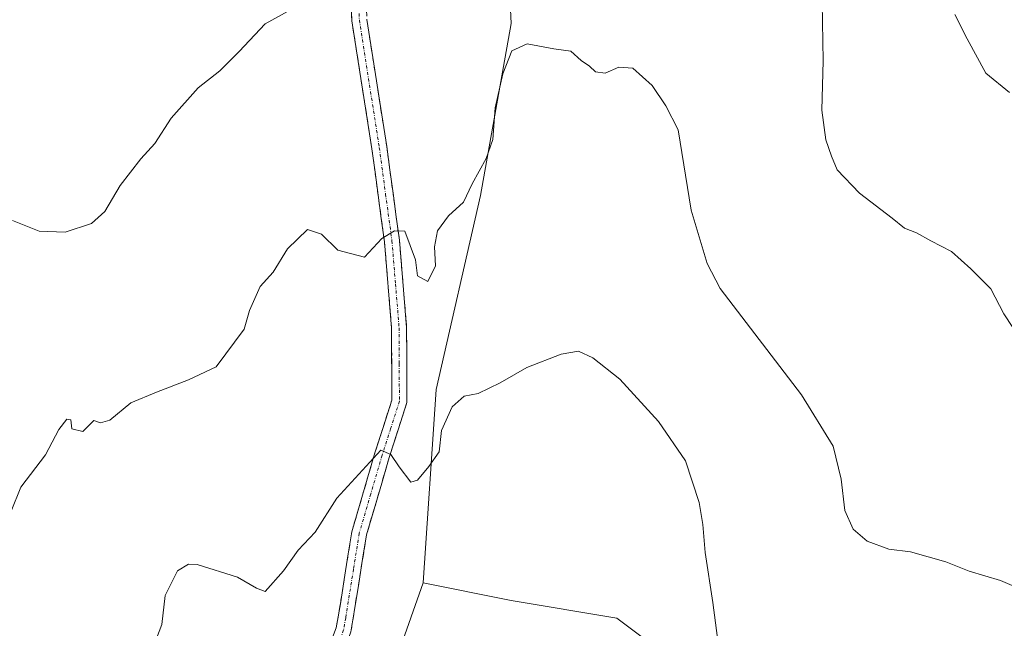
# Model space of a CAD drawing. Units: metres. Extents: x 597212 to 600663, y 4729115 to 4731478.
# Drawn here: x 599212 to 599378, y 4729704 to 4729806 of the extents above; entities that cross this region are included whole.
import ezdxf

# ---------------------------------------------------------------- set-up
doc = ezdxf.new("R2010")
doc.units = ezdxf.units.M
doc.header["$MEASUREMENT"] = 0
doc.linetypes.add('TRAZO_Y_PUNTO', pattern=[1, 0.5, -0.25, 0, -0.25])
doc.linetypes.add('TRAZOSX2', pattern=[1.5, 1, -0.5])
for name, color, linetype, lineweight in [('Arbolado forestal CxS', 92, 'Continuous', 0), ('Camino', 19, 'TRAZOSX2', 0), ('Camino Cxs', 19, 'Continuous', 0), ('Camino eje', 19, 'TRAZO_Y_PUNTO', 0), ('Cultivos herbáceos CxS', 92, 'Continuous', 0), ('Curva de nivel normal', 36, 'Continuous', 0), ('Matorral CxS', 135, 'Continuous', 0)]:
    doc.layers.add(name, color=color, linetype=linetype, lineweight=lineweight)

# ---------------------------------------------------------------- blocks, each defined once
blk = doc.blocks.new('*U157')
at = {"layer": 'Arbolado forestal CxS', "color": 92, "linetype": 'Continuous', "lineweight": 0}
blk.add_polyline3d([(599293.2613, 4729839.2489, 563.4697), (599294.8737, 4729805.1561, 560.2233), (599289.7353, 4729776.2903, 558.4941), (599282.2755, 4729743.7143, 555.3487), (599280.1061, 4729711.2873, 552.0317), (599268.1631, 4729677.5047, 546.9223), (599260.8873, 4729672.4137, 548.2125), (599261.3791, 4729658.1429, 547.5032), (599251.0239, 4729644.4931, 550.1366), (599228.7207, 4729620.4343, 550.1184), (599217.7317, 4729622.8855, 550.3855), (599214.6967, 4729607.4189, 549.3286), (599211.0569, 4729588.8717, 547.3604)], dxfattribs=at)
blk = doc.blocks.new('*U206')
at = {"layer": 'Curva de nivel normal', "color": 36, "linetype": 'Continuous', "lineweight": 0}
blk.add_polyline3d([(599383, 4729709.13, 560), (599377.03, 4729711.7, 560), (599371.74, 4729713.25, 560), (599367.85, 4729714.84, 560), (599361.89, 4729716.52, 560), (599358.28, 4729716.94, 560), (599354.64, 4729718.31, 560), (599352.27, 4729720.32, 560), (599350.9, 4729723.45, 560), (599350.29, 4729728.68, 560), (599348.92, 4729734.25, 560), (599343.59, 4729742.81, 560), (599329.95, 4729760.67, 560), (599327.77, 4729764.85, 560), (599325.07, 4729773.79, 560), (599322.91, 4729787.27, 560), (599320.85, 4729791.34, 560), (599318.56, 4729794.76, 560), (599315.31, 4729797.64, 560), (599312.92, 4729797.8, 560), (599310.65, 4729796.82, 560), (599309.04, 4729797.04, 560), (599307.99, 4729797.99, 560), (599306.6, 4729798.93, 560), (599304.86, 4729800.52, 560), (599302.01, 4729800.88, 560), (599297.56, 4729801.73, 560), (599294.98, 4729800.54, 560), (599293.45, 4729796.67, 560), (599292.2, 4729791, 560), (599291.78, 4729785.67, 560), (599290.66, 4729782.51, 560), (599288.31, 4729778.26, 560), (599286.86, 4729775.15, 560), (599284.32, 4729772.88, 560), (599282.51, 4729770.33, 560), (599282.01, 4729767.67, 560), (599282.18, 4729764.5, 560), (599280.9, 4729761.87, 560), (599279.12, 4729762.78, 560), (599278.8, 4729765.47, 560), (599277, 4729770.28, 560), (599275.3, 4729770.37, 560), (599273.13, 4729769.08, 560), (599270.22, 4729765.95, 560), (599265.78, 4729767.13, 560), (599263.04, 4729769.77, 560), (599260.67, 4729770.57, 560), (599257.34, 4729767.31, 560), (599254.92, 4729763.39, 560), (599252.73, 4729761, 560), (599251.85, 4729759, 560), (599250.96, 4729757, 560), (599250.02, 4729753.84, 560), (599245.35, 4729747.51, 560), (599240.67, 4729745.38, 560), (599235.33, 4729743.28, 560), (599231, 4729741.49, 560), (599227.48, 4729738.6, 560), (599225.93, 4729738.14, 560), (599224.82, 4729738.54, 560), (599222.93, 4729736.66, 560), (599221.1, 4729737.15, 560), (599220.96, 4729738.67, 560), (599220.24, 4729738.76, 560), (599218.93, 4729737.03, 560), (599216.67, 4729732.76, 560), (599212.55, 4729727.33, 560), (599210.9, 4729723.33, 560)], dxfattribs=at)
blk = doc.blocks.new('*U213')
at = {"layer": 'Curva de nivel normal', "color": 36, "linetype": 'Continuous', "lineweight": 0}
blk.add_polyline3d([(599330.24, 4729696.49, 555), (599328.73, 4729708, 555), (599327.42, 4729716.36, 555), (599327.05, 4729721.1, 555), (599326.44, 4729724.76, 555), (599324.14, 4729731.74, 555), (599319.59, 4729738.34, 555), (599313.12, 4729745.46, 555), (599308.56, 4729749.07, 555), (599306.18, 4729750.18, 555), (599303.27, 4729749.68, 555), (599297.51, 4729747.42, 555), (599293, 4729744.83, 555), (599289.33, 4729743.06, 555), (599287, 4729742.6, 555), (599284.95, 4729740.84, 555), (599283.18, 4729736.87, 555), (599282.79, 4729733.28, 555), (599281.04, 4729730.84, 555), (599279.16, 4729728.51, 555), (599278.03, 4729728.2, 555), (599276.07, 4729730.73, 555), (599274.65, 4729732.84, 555), (599273, 4729733.54, 555), (599265.61, 4729725.52, 555), (599261.97, 4729719.82, 555), (599259.1, 4729716.76, 555), (599256.65, 4729713.32, 555), (599253.57, 4729709.85, 555), (599252.1, 4729710.4, 555), (599248.9, 4729712.24, 555), (599242.16, 4729714.36, 555), (599240.67, 4729714.45, 555), (599238.86, 4729713.29, 555), (599236.78, 4729709.15, 555), (599236.21, 4729704.32, 555), (599233.51, 4729697.26, 555)], dxfattribs=at)
blk = doc.blocks.new('*U215')
at = {"layer": 'Curva de nivel normal', "color": 36, "linetype": 'Continuous', "lineweight": 0}
for points in [[(599379.09, 4729754.14, 565), (599377.58, 4729756.4, 565), (599375.38, 4729760.6, 565), (599372.03, 4729763.95, 565), (599368.81, 4729766.9, 565), (599365.33, 4729768.66, 565), (599362.94, 4729770.04, 565), (599360.91, 4729770.78, 565), (599358.82, 4729772.49, 565), (599353.34, 4729776.67, 565), (599349.6, 4729780.6, 565), (599348.66, 4729782.89, 565), (599347.67, 4729785.6, 565), (599347.01, 4729790.57, 565), (599347.26, 4729798.87, 565), (599346.94, 4729818.38, 565)], [(599259.55, 4729808.4, 565), (599253.55, 4729805.05, 565), (599249.17, 4729800.41, 565), (599245.96, 4729797.17, 565), (599242.32, 4729794.33, 565), (599237.8, 4729789.25, 565), (599235.05, 4729785.02, 565), (599232.67, 4729782.45, 565), (599229.24, 4729777.94, 565), (599226.65, 4729773.6, 565), (599224.38, 4729771.59, 565), (599219.99, 4729770.1, 565), (599215.63, 4729770.3, 565), (599211.12, 4729772.09, 565)]]:
    blk.add_polyline3d(points, dxfattribs=at)
blk = doc.blocks.new('*U227')
at = {"layer": 'Curva de nivel normal', "color": 36, "linetype": 'Continuous', "lineweight": 0}
blk.add_polyline3d([(599378.54, 4729793.55, 570), (599374.54, 4729796.82, 570), (599371.45, 4729802.54, 570), (599369.37, 4729806.67, 570)], dxfattribs=at)

msp = doc.modelspace()

# ---------------------------------------------------------------- linework, layer by layer
at = {"layer": 'Arbolado forestal CxS', "color": 92, "linetype": 'Continuous', "lineweight": 0}
for points in [[(599295.82, 4729880.1, 568.57), (599290.61, 4729869.03, 567.86), (599293.26, 4729839.25, 563.47), (599294.87, 4729805.16, 560.22), (599289.74, 4729776.29, 558.49), (599282.28, 4729743.71, 555.35), (599280.11, 4729711.29, 552.03)], [(599280.11, 4729711.29, 552.03), (599268.16, 4729677.5, 546.92)]]:
    msp.add_polyline3d(points, dxfattribs=at)
at = {"layer": 'Camino', "color": 19, "linetype": 'TRAZOSX2', "lineweight": 0}
for points in [[(599275.4, 4729934.19), (599273.1, 4729918.92), (599270.79, 4729897.74), (599269.36, 4729875.96), (599269.4, 4729852.37), (599269.44, 4729834.34), (599270.63, 4729805.81), (599273.97, 4729784.49), (599276.1, 4729768.8), (599277.31, 4729754.15), (599277.36, 4729741.57), (599274.4, 4729732.34), (599270.58, 4729719.33), (599267.96, 4729703.05), (599266.46, 4729699.22), (599262.45, 4729685.79), (599261.86, 4729682.24)], [(599264.07, 4729700.04), (599265.51, 4729703.72), (599266.19, 4729707.8), (599268.11, 4729719.88), (599271.99, 4729733.08), (599274.83, 4729741.96), (599274.79, 4729754.04), (599273.59, 4729768.52), (599271.48, 4729784.12), (599268.12, 4729805.56), (599266.92, 4729834.28)]]:
    msp.add_lwpolyline(points, dxfattribs=at)
at = {"layer": 'Camino Cxs', "color": 19, "linetype": 'Continuous', "lineweight": 0}
for points in [[(599264.07, 4729700.04, 550.74), (599265.51, 4729703.72, 551.19), (599266.19, 4729707.8, 551.62), (599266.83, 4729711.83, 552.24), (599267.47, 4729715.85, 553.08), (599268.11, 4729719.88, 553.71), (599269.4, 4729724.28, 554.04), (599270.7, 4729728.68, 554.63), (599271.99, 4729733.08, 555.04), (599273.41, 4729737.52, 556.06), (599274.83, 4729741.96, 556.52), (599274.82, 4729745.99, 557.02), (599274.8, 4729750.01, 557.48), (599274.79, 4729754.04, 557.86), (599274.39, 4729758.87, 558.56), (599273.99, 4729763.69, 559.48), (599273.59, 4729768.52, 560.03), (599273.06, 4729772.42, 560.47), (599272.54, 4729776.32, 560.99), (599272.01, 4729780.22, 561.44), (599271.48, 4729784.12, 561.7), (599270.81, 4729788.41, 562.16), (599270.14, 4729792.7, 562.69), (599269.46, 4729796.98, 563.27), (599268.79, 4729801.27, 563.83), (599268.12, 4729805.56, 564.35), (599267.92, 4729810.35, 564.86)], [(599270.63, 4729805.81, 564.33), (599271.3, 4729801.55, 563.75), (599271.97, 4729797.28, 563.27), (599272.63, 4729793.02, 562.76), (599273.3, 4729788.75, 562.26), (599273.97, 4729784.49, 561.94), (599274.5, 4729780.57, 561.48), (599275.04, 4729776.65, 560.9), (599275.57, 4729772.72, 560.38), (599276.1, 4729768.8, 559.88), (599276.5, 4729763.92, 559.12), (599276.91, 4729759.03, 558.5), (599277.31, 4729754.15, 557.88), (599277.33, 4729749.96, 557.51), (599277.34, 4729745.76, 556.9), (599277.36, 4729741.57, 556.31), (599275.88, 4729736.96, 555.78), (599274.4, 4729732.34, 555.11), (599273.13, 4729728, 554.5), (599271.85, 4729723.67, 553.83), (599270.58, 4729719.33, 553.56), (599269.93, 4729715.26, 552.98), (599269.27, 4729711.19, 552.26), (599268.62, 4729707.12, 551.51), (599267.96, 4729703.05, 550.81)]]:
    msp.add_polyline3d(points, dxfattribs=at)
at = {"layer": 'Camino eje', "color": 19, "linetype": 'TRAZO_Y_PUNTO', "lineweight": 0}
msp.add_lwpolyline([(599268.18, 4729834.31), (599269.38, 4729805.69), (599272.73, 4729784.31), (599273.78, 4729776.51), (599274.85, 4729768.66), (599275.45, 4729761.42), (599276.05, 4729754.1), (599276.07, 4729748.06), (599276.1, 4729741.77), (599274.62, 4729737.15), (599273.2, 4729732.71), (599271.29, 4729726.21), (599269.35, 4729719.61), (599268.39, 4729713.57), (599267.08, 4729705.43), (599266.74, 4729703.39), (599265.27, 4729699.63), (599263.26, 4729692.92), (599261.22, 4729686.08), (599260.48, 4729681.64)], dxfattribs=at)
at = {"layer": 'Cultivos herbáceos CxS', "color": 92, "linetype": 'Continuous', "lineweight": 0}
for points in [[(599295.82, 4729880.1, 568.57), (599290.61, 4729869.03, 567.86), (599293.26, 4729839.25, 563.47), (599294.87, 4729805.16, 560.22), (599289.74, 4729776.29, 558.49), (599282.28, 4729743.71, 555.35), (599280.11, 4729711.29, 552.03)], [(599418.86, 4729686.68, 554.29), (599350.96, 4729679.78, 553.07), (599332.75, 4729674.36, 553.22), (599324.39, 4729696.52, 554.55), (599312.58, 4729705.38, 553.01), (599294.87, 4729708.33, 551.86), (599280.11, 4729711.29, 552.03), (599282.28, 4729743.71, 555.35), (599289.74, 4729776.29, 558.49), (599294.87, 4729805.16, 560.22), (599293.26, 4729839.25, 563.47)], [(599280.11, 4729711.29, 552.03), (599294.87, 4729708.33, 551.86), (599312.58, 4729705.38, 553.01), (599324.39, 4729696.52, 554.55), (599332.75, 4729674.36, 553.22), (599350.96, 4729679.78, 553.07), (599418.86, 4729686.68, 554.29), (599440.75, 4729687.53, 553.92), (599444.45, 4729687.67, 554.56), (599463.22, 4729679.2, 556.31), (599471.37, 4729675.53, 556.9), (599502.02, 4729652.24, 557.88), (599508.09, 4729642.1, 556.12), (599525.27, 4729615.84, 552.37), (599538.51, 4729595.86, 551.59)]]:
    msp.add_polyline3d(points, dxfattribs=at)
at = {"layer": 'Matorral CxS', "color": 135, "linetype": 'Continuous', "lineweight": 0}
for points in [[(599377.93, 4729555.6, 513.08), (599369.64, 4729567.59, 515.63), (599362.26, 4729571.53, 516.39), (599317.48, 4729574.97, 524.15), (599303.21, 4729580.88, 527.45), (599294.96, 4729591.62, 529.43), (599282.66, 4729625.6, 535.83), (599278.36, 4729645.18, 540.53), (599275.98, 4729664.17, 543.26), (599268.16, 4729677.5, 546.92), (599280.11, 4729711.29, 552.03), (599294.87, 4729708.33, 551.86), (599312.58, 4729705.38, 553.01), (599324.39, 4729696.52, 554.55), (599332.75, 4729674.36, 553.22), (599350.96, 4729679.78, 553.07), (599418.86, 4729686.68, 554.29)], [(599280.11, 4729711.29, 552.03), (599268.16, 4729677.5, 546.92)], [(599280.11, 4729711.29, 552.03), (599294.87, 4729708.33, 551.86), (599312.58, 4729705.38, 553.01), (599324.39, 4729696.52, 554.55), (599332.75, 4729674.36, 553.22), (599350.96, 4729679.78, 553.07), (599418.86, 4729686.68, 554.29), (599440.75, 4729687.53, 553.92), (599444.45, 4729687.67, 554.56), (599463.22, 4729679.2, 556.31), (599471.37, 4729675.53, 556.9), (599502.02, 4729652.24, 557.88), (599508.09, 4729642.1, 556.12), (599525.27, 4729615.84, 552.37), (599538.51, 4729595.86, 551.59)]]:
    msp.add_polyline3d(points, dxfattribs=at)

# ---------------------------------------------------------------- block references
at = {"layer": 'Arbolado forestal CxS', "color": 92, "linetype": 'Continuous', "lineweight": 0}
msp.add_blockref('*U157', (0, 0), dxfattribs=at)
at = {"layer": 'Curva de nivel normal', "color": 36, "linetype": 'Continuous', "lineweight": 0}
for name in ['*U213', '*U227', '*U215', '*U206']:
    msp.add_blockref(name, (0, 0), dxfattribs=at)

doc.saveas('drawing.dxf')
